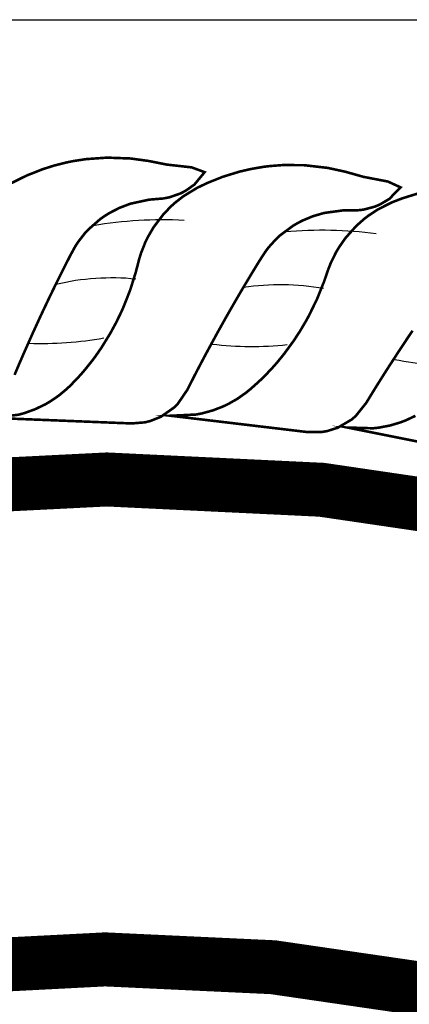
# Model space of a CAD drawing. Units: feet. Extents: x 0 to 4.51, y 0 to 5.1.
# Drawn here: x 0.42 to 0.48, y 4.34 to 4.5 of the extents above; entities that cross this region are included whole.
import ezdxf

# ---------------------------------------------------------------- set-up
doc = ezdxf.new("R2010")
doc.units = ezdxf.units.FT
doc.header["$MEASUREMENT"] = 0

msp = doc.modelspace()

# ---------------------------------------------------------------- linework, layer by layer
at = {"color": 0, "linetype": 'Continuous'}
msp.add_line((8.199515733053886e-09, 4.499265860499068), (4.509506560523494, 4.499265860499067), dxfattribs=at)
at = {"color": 0, "const_width": 0.0004161296507434316}
for points in [[(0.4164991207890552, 4.442321894487867), (0.4172209356241199, 4.444021976896942), (0.4179521775591839, 4.445712632206021), (0.4194426457908786, 4.44906595846261), (0.4205847028476333, 4.451556747272067), (0.4209699534590561, 4.452382445282714), (0.4221392849587673, 4.454845959649215), (0.4229300762153692, 4.456477065636755), (0.4241329648917063, 4.458907022826631), (0.4253557189776229, 4.461317114606927), (0.4262077342059065, 4.462886996622785), (0.4266835851073418, 4.46362209434342), (0.4277401210993252, 4.464987455595575), (0.4283193271515708, 4.465619198165404), (0.4302585049747201, 4.467312866208466), (0.4309715749025358, 4.467810744902718), (0.4317182026260573, 4.468275065801271), (0.4333176730732422, 4.469097492598227), (0.4350726905000561, 4.469764372415555), (0.4380595209618319, 4.470410387819991), (0.4391743987796346, 4.470506458624262), (0.4402969773883569, 4.470594828637608), (0.4413160652604464, 4.470786689387586), (0.4431102267641203, 4.471414425128057), (0.4431102267641203, 4.471414425128057), (0.4439066409200532, 4.471828959594196), (0.4453260989728518, 4.472831398785536), (0.4453260989728518, 4.472831398785536), (0.4469686764562839, 4.474821667168319), (0.4448767105933644, 4.475590575844881), (0.4409139333459295, 4.47603261579039), (0.4394002475683418, 4.476335352945908), (0.437894503171357, 4.47663014872082), (0.4350900419543962, 4.477012712693639), (0.4313196990942778, 4.477150209687546), (0.4279287675770034, 4.476908295338607), (0.4258324692187916, 4.47658269645268), (0.4248267761062845, 4.476377440943113), (0.4228920432000987, 4.47589027660516), (0.4210509469803725, 4.475309475580744), (0.4184475869399318, 4.474279989754972), (0.4160168866886655, 4.473077844140025)], [(0.4812181974470322, 4.471422248517148), (0.4786293661431991, 4.470615148603048), (0.4769774286100041, 4.46997529854692), (0.4746559946058033, 4.468800157824026), (0.4732276347647018, 4.467852579474681), (0.4725485717508837, 4.467330456024484), (0.4712611272868692, 4.466188924297803), (0.4695128637882817, 4.464224882053631), (0.4684786332261233, 4.462734831290426), (0.4680048091935305, 4.461930220617088), (0.4671539398778615, 4.460187794749296), (0.4667826619295115, 4.459242041499592), (0.4661039601241876, 4.457262647383271), (0.4649697386851859, 4.454453448749878), (0.4636942062185003, 4.451838748060155), (0.4632403042899638, 4.45100671696298), (0.462292133485608, 4.449398215105051), (0.4612926128803352, 4.447860390184722), (0.4597023987993571, 4.445678811579616), (0.4585835952816106, 4.444305165503442), (0.4580057060561629, 4.443643788280099), (0.4568134319627815, 4.442371265775912), (0.4561993680697576, 4.441759678711001), (0.4555735301149584, 4.441164297251852), (0.4542869402871075, 4.440021589219405), (0.4536234816019746, 4.43947798825332), (0.4522247065446159, 4.438489689942513), (0.4507275226220271, 4.437636839814622), (0.4499411242731979, 4.437262450778957), (0.4482891346301736, 4.43662267244586), (0.446523792431929, 4.436138910520405), (0.4455944238628726, 4.435961303111029), (0.4415038123787989, 4.435764452780253), (0.4461388449435297, 4.435211971778486), (0.4496151193670803, 4.43479761102716), (0.45772642635536, 4.433830769274069), (0.4612027007789079, 4.433416408522744), (0.4635197139653187, 4.433140860474039), (0.4656327324215725, 4.433146087083789), (0.4665788867910248, 4.433300590820982), (0.4683013489689447, 4.433843372031161), (0.4683013489689447, 4.433843372031161), (0.4705237930866595, 4.435154760644126), (0.4711744547427159, 4.435715975209668), (0.4728408870331595, 4.437792648449255), (0.4742943726109532, 4.440162417694161), (0.4752732521898029, 4.441728652550073), (0.4762599680820623, 4.443284101645889), (0.4782566619755917, 4.446362982291249), (0.4797743036297764, 4.448644448272516), (0.480283978793465, 4.449399714097181)], [(0.4807539541313686, 4.43575415861492), (0.4791944716773262, 4.435021405236053), (0.4783811233069732, 4.43470987042017), (0.4766840297672124, 4.434201677923702), (0.4748861740065937, 4.433857914427339), (0.4739457354539391, 4.43375377193986), (0.4698522892609516, 4.433878474110973), (0.4744296864073467, 4.432964035760055), (0.4778627342671404, 4.432278206996867), (0.4858731792733293, 4.43067793988276)]]:
    msp.add_lwpolyline(points, dxfattribs=at)
msp.add_lwpolyline([(0.413094752209088, 4.435420421745272), (0.4177588436750934, 4.43523330432175), (0.4212569122745986, 4.43509296625411), (0.4294190723401039, 4.434765510762947), (0.4329171409396073, 4.434625172695305), (0.4352486307983598, 4.43453226482867), (0.4373547254488228, 4.434703260843862), (0.4382858409166097, 4.434931522713843), (0.4399604071955485, 4.435607773535599), (0.4399604071955485, 4.435607773535599), (0.4420731098950315, 4.437089490530905), (0.4426777333910268, 4.437700025384395), (0.444176094722363, 4.43990104370404), (0.4454391697371562, 4.442377546905321), (0.4462921463864564, 4.444015755588461), (0.4471537814334114, 4.445643826590466), (0.4489027539947399, 4.448869874871653), (0.4502367155083702, 4.451263380646526), (0.4506855620399879, 4.452056306891169), (0.4520445739904391, 4.45442048237296), (0.452960902602328, 4.455984515438193), (0.4543507354180942, 4.458312604323203), (0.45575881378294, 4.460619330414989), (0.4567313740559849, 4.462117524664157), (0.4572634331703309, 4.462813021492416), (0.4584238372236413, 4.464091278932964), (0.4590508237276865, 4.464675630068183), (0.4611169073758985, 4.466211930959442), (0.4618668422592354, 4.466652328038112), (0.462647598576484, 4.46705663785426), (0.4643066652528702, 4.467751036378942), (0.4661085953340907, 4.468278163348059), (0.469136904178816, 4.468687843285476), (0.4702558828288073, 4.468696145630089), (0.4713819343336567, 4.468696166725652), (0.4724129339188918, 4.468807479320057), (0.4742508161999721, 4.469292511671568), (0.4742508161999721, 4.469292511671568), (0.4750772992762107, 4.469643282331792), (0.4765710320860306, 4.470531261942407), (0.4765710320860306, 4.470531261942407), (0.4783647007088305, 4.472386519847972), (0.4763395115579696, 4.473317191985592), (0.4724236322846798, 4.474068785188877), (0.4709383651786396, 4.474489351524103), (0.4694603918990401, 4.474901377885808), (0.4666945915234351, 4.475502798032661), (0.4629466592618714, 4.475935688860612), (0.4595472004737378, 4.475960569673396), (0.4574318181096002, 4.475800448173732), (0.4564131210516535, 4.475674731170588), (0.4544461298079048, 4.475340865992), (0.4525651399502157, 4.474906306127858), (0.4498890326730001, 4.474084251137939), (0.447371506201522, 4.473076521880428), (0.4457748630972382, 4.472309034743432), (0.4435527857778041, 4.470955378974439), (0.4422031752338231, 4.469898653871402), (0.4415671708784092, 4.469324861283545), (0.4403732587230342, 4.468085836789764), (0.4387844815158122, 4.465990681859172), (0.4378703471767862, 4.464424079630509), (0.4374611128113983, 4.46358477349822), (0.4367495755998281, 4.461780960510783), (0.4364536451222385, 4.460808992570628), (0.435932337000529, 4.458782449935864), (0.4350220191721927, 4.455892921135876), (0.4339555657981284, 4.453186203571859), (0.4335683435052573, 4.452321124614018), (0.4327492971963052, 4.4506431886066), (0.431873514132123, 4.449031682804429), (0.4304593668350654, 4.446732062519288), (0.4294517872441661, 4.445274870623238), (0.4289275705172209, 4.444570191539091), (0.4278388127719399, 4.443208047049876), (0.4272746264010374, 4.442550166406013), (0.426697430786688, 4.441907517629199), (0.4255044629248053, 4.44066738750979), (0.4248856999016164, 4.440073407915578), (0.423568777792716, 4.438978409572507), (0.4221431230383272, 4.438010720800231), (0.4213885231183481, 4.437575785777687), (0.4197918224375501, 4.436808366054132), (0.4180698777233705, 4.43618758825272), (0.4171573090041827, 4.435937610930189)], close=True, dxfattribs=at)
at = {"color": 0, "const_width": 0.008669367723821491}
msp.add_lwpolyline([(0.4321277147941665, 3.722575156132666, 12768.17548038088), (0.4320176010466366, 3.722575032297163, 12768.17548038088)], format="xyb", dxfattribs=at)
at = {"color": 0, "ltscale": 0.75, "const_width": 0.008669367723821491}
msp.add_lwpolyline([(0.4323596763655795, 3.799522811256261, 30480.23385677415), (0.432323647739449, 3.799522724079438, 30480.23385677415)], format="xyb", dxfattribs=at)
at = {"color": 0}
for centre, radius, start, end in [((0.4402400693910034, 4.401158138129396), 0.06602169181671393, 87.02626891752136, 99.70665240933924), ((0.465877261817023, 4.399477991310935), 0.06602169181671393, 82.52626891752132, 95.20665240933916), ((0.4321055045588222, 4.418711672767281), 0.03915036410908485, 84.35175262626143, 103.2763970423178), ((0.4591450075879617, 4.417615644860597), 0.03915036410908485, 79.85175262626142, 98.77639704231777), ((0.4209739947884712, 4.501769861053712), 0.05441526683265514, 267.7454250340624, 280.425808525889), ((0.4545644828930255, 4.501291160662479), 0.05441526683265514, 263.2454250340623, 275.9258085258889), ((0.4880138643331948, 4.498178456623053), 0.05441526683265514, 258.7454250340623, 271.4258085258889)]:
    msp.add_arc(centre, radius, start, end, dxfattribs=at)

doc.saveas('drawing.dxf')
